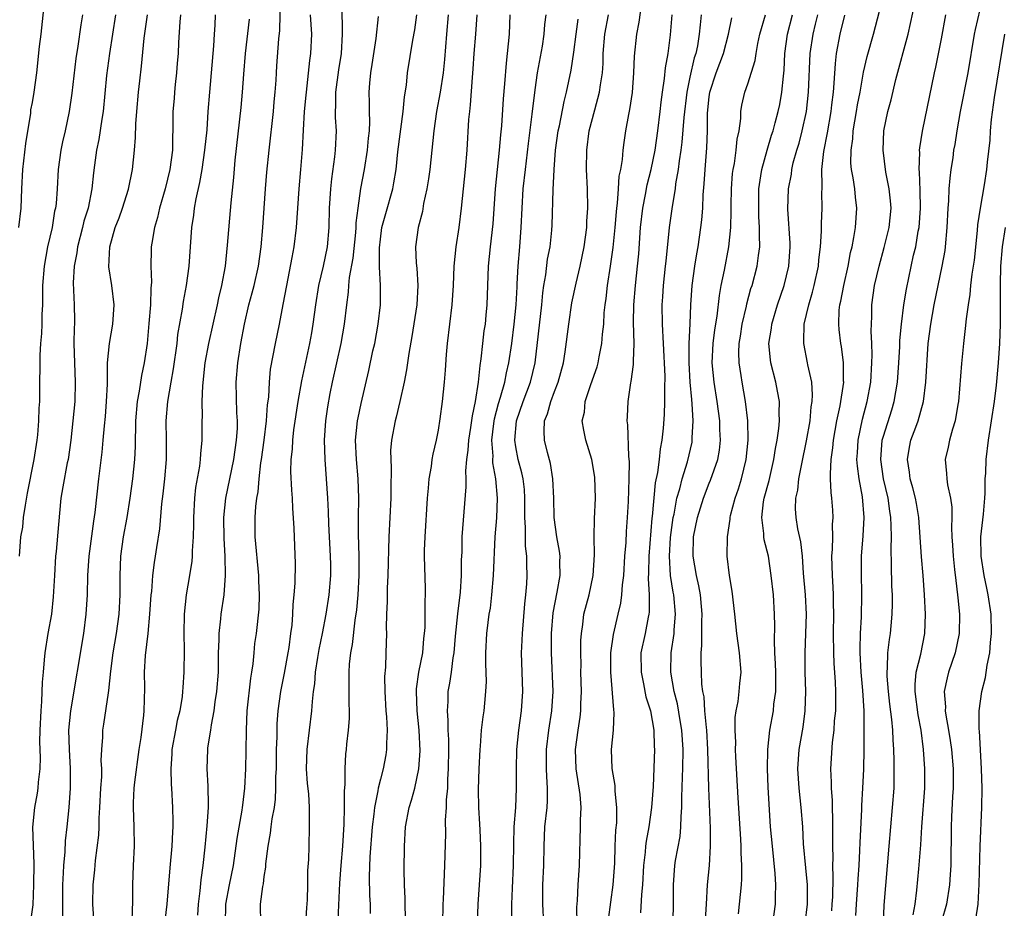
# Model space of a CAD drawing. Units: inches. Extents: x 2580000 to 2583000, y 1515000 to 1518000.
# Drawn here: x 2581154 to 2581256, y 1516939 to 1517030 of the extents above; entities that cross this region are included whole.
import ezdxf

# ---------------------------------------------------------------- set-up
doc = ezdxf.new("R2010")
doc.units = ezdxf.units.IN
doc.header["$MEASUREMENT"] = 0
doc.layers.add('LD25801515_2ft', color=132, linetype='Continuous')

msp = doc.modelspace()

# ---------------------------------------------------------------- linework, layer by layer
at = {"layer": 'LD25801515_2ft'}
for points, elevation in [([(2581178.66, 1516937), (2581178.6, 1516939), (2581178.85, 1516940.85), (2581178.91, 1516941.1), (2581179, 1516941.88), (2581179.16, 1516942.84), (2581179.17, 1516943.17), (2581179.39, 1516945), (2581179.65, 1516946.35), (2581179.71, 1516947), (2581179.82, 1516947.82), (2581180.04, 1516949), (2581180.15, 1516949.85), (2581180.21, 1516951), (2581180.21, 1516952.21), (2581180.25, 1516953), (2581180.28, 1516955), (2581180.33, 1516956.33), (2581180.32, 1516957), (2581180.35, 1516957.65), (2581180.44, 1516959), (2581180.72, 1516961), (2581181.1, 1516962.9), (2581181.47, 1516965), (2581181.56, 1516965.56), (2581181.76, 1516967), (2581181.87, 1516967.87), (2581181.96, 1516969), (2581181.99, 1516970.01), (2581182.1, 1516971), (2581182.2, 1516972.2), (2581182.23, 1516974.23), (2581182.09, 1516977.91), (2581181.95, 1516979.95), (2581181.92, 1516981), (2581181.84, 1516981.84), (2581181.76, 1516983.76), (2581181.79, 1516985), (2581181.93, 1516986.07), (2581181.96, 1516987), (2581182.07, 1516988.07), (2581182.5, 1516991), (2581182.88, 1516993.12), (2581183.7, 1516997), (2581183.91, 1516998.09), (2581184.07, 1516999), (2581184.34, 1517001), (2581184.65, 1517003), (2581185.11, 1517005), (2581185.53, 1517007), (2581185.71, 1517009), (2581185.76, 1517011), (2581185.88, 1517013), (2581185.97, 1517014.03), (2581186.29, 1517016.29), (2581186.35, 1517017), (2581186.45, 1517019), (2581186.38, 1517020.38), (2581186.38, 1517021), (2581186.41, 1517021.59), (2581186.41, 1517023), (2581186.71, 1517025.29), (2581186.97, 1517027), (2581187.09, 1517029), (2581187.03, 1517035.03)], 7992), ([(2581172.12, 1516937.88), (2581172.2, 1516939), (2581172.37, 1516940.38), (2581172.48, 1516941.52), (2581172.69, 1516943), (2581172.89, 1516944.89), (2581173.11, 1516947.11), (2581173.23, 1516949), (2581173.24, 1516949.24), (2581173.21, 1516951.21), (2581173.1, 1516953), (2581173.17, 1516955), (2581173.18, 1516955.18), (2581173.47, 1516957), (2581173.54, 1516957.54), (2581173.82, 1516959), (2581173.94, 1516959.94), (2581174.11, 1516961), (2581174.26, 1516963), (2581174.28, 1516965), (2581174.34, 1516966.34), (2581174.34, 1516967), (2581174.52, 1516968.52), (2581174.55, 1516969), (2581174.84, 1516971), (2581175, 1516973), (2581174.96, 1516975), (2581174.84, 1516976.84), (2581174.83, 1516979), (2581175.04, 1516981), (2581175.87, 1516985), (2581175.99, 1516986.01), (2581176.14, 1516987), (2581176.22, 1516988.22), (2581176.23, 1516989), (2581176.18, 1516989.82), (2581176.11, 1516993), (2581176.26, 1516995), (2581176.59, 1516997), (2581176.96, 1516999), (2581177.42, 1517001), (2581177.76, 1517002.24), (2581177.95, 1517003), (2581178.39, 1517005), (2581178.68, 1517007), (2581178.86, 1517009), (2581179.13, 1517013), (2581179.27, 1517014.73), (2581179.49, 1517017), (2581179.94, 1517021), (2581180.02, 1517021.98), (2581180.13, 1517023), (2581180.22, 1517024.22), (2581180.25, 1517025), (2581180.3, 1517025.7), (2581180.52, 1517028.52), (2581180.62, 1517029.38), (2581180.68, 1517032.68)], 7988), ([(2581237.67, 1516938.33), (2581237.71, 1516939), (2581237.76, 1516939.76), (2581237.81, 1516941.81), (2581237.78, 1516943), (2581237.8, 1516943.8), (2581237.77, 1516945), (2581237.76, 1516946.24), (2581237.79, 1516947.79), (2581237.75, 1516949), (2581237.74, 1516949.74), (2581237.63, 1516951), (2581237.64, 1516951.64), (2581237.57, 1516953), (2581237.73, 1516955.73), (2581237.9, 1516957), (2581237.96, 1516957.96), (2581238.07, 1516959), (2581238.07, 1516960.07), (2581238.08, 1516961), (2581238.05, 1516961.95), (2581237.92, 1516963.92), (2581237.88, 1516965), (2581237.86, 1516967), (2581237.88, 1516969), (2581237.85, 1516970.15), (2581237.85, 1516971), (2581237.81, 1516971.81), (2581237.73, 1516973), (2581237.68, 1516975), (2581237.74, 1516975.74), (2581237.76, 1516977), (2581237.74, 1516978.26), (2581237.8, 1516979), (2581237.76, 1516979.76), (2581237.67, 1516981), (2581237.59, 1516981.59), (2581237.55, 1516983), (2581237.52, 1516983.52), (2581237.62, 1516985), (2581237.79, 1516986.21), (2581237.85, 1516987), (2581238.2, 1516989), (2581238.54, 1516990.54), (2581238.9, 1516993), (2581238.89, 1516993.11), (2581238.88, 1516995), (2581238.67, 1516996.67), (2581238.61, 1516997), (2581238.44, 1516998.44), (2581238.4, 1516999), (2581238.44, 1517000.44), (2581238.51, 1517001), (2581238.61, 1517001.39), (2581238.9, 1517003), (2581239.35, 1517005), (2581239.6, 1517006.4), (2581239.76, 1517007), (2581239.96, 1517007.96), (2581240.12, 1517009), (2581240.27, 1517011), (2581240.12, 1517012.12), (2581240.04, 1517013), (2581239.87, 1517014.13), (2581239.71, 1517015), (2581239.65, 1517015.65), (2581239.66, 1517017), (2581239.83, 1517018.17), (2581239.88, 1517019), (2581240.23, 1517021), (2581240.33, 1517021.67), (2581240.59, 1517023), (2581240.95, 1517025.05), (2581241.32, 1517026.68), (2581241.97, 1517029), (2581243, 1517033)], 8026), ([(2581156.25, 1517032.25), (2581155.89, 1517029), (2581155.73, 1517027.73), (2581155.44, 1517025), (2581155.18, 1517023), (2581155, 1517021.93), (2581154.85, 1517021.15), (2581154.82, 1517020.82), (2581154.31, 1517017.69), (2581154, 1517015), (2581153.91, 1517013), (2581153.84, 1517011), (2581153.59, 1517009)], 7974), ([(2581211.33, 1516937), (2581211.31, 1516938.69), (2581211.37, 1516939.37), (2581211.44, 1516941), (2581211.58, 1516943), (2581211.7, 1516947), (2581211.7, 1516947.7), (2581211.75, 1516949), (2581211.64, 1516950.36), (2581211.25, 1516953), (2581211.19, 1516955), (2581211.44, 1516957), (2581211.65, 1516958.35), (2581211.72, 1516959), (2581211.73, 1516959.73), (2581211.79, 1516961), (2581211.74, 1516963), (2581211.75, 1516963.75), (2581211.72, 1516965), (2581211.73, 1516966.27), (2581211.78, 1516967), (2581211.93, 1516967.93), (2581212.05, 1516969), (2581212.57, 1516971), (2581213, 1516973), (2581213.13, 1516975.14), (2581213.11, 1516977), (2581213.15, 1516978.85), (2581213.24, 1516981), (2581213.16, 1516983.16), (2581212.85, 1516985), (2581212.25, 1516987), (2581212.03, 1516988.03), (2581211.88, 1516989), (2581212.09, 1516989.91), (2581212.18, 1516991), (2581212.77, 1516992.77), (2581213.41, 1516994.59), (2581213.51, 1516995), (2581213.62, 1516995.62), (2581213.91, 1516997), (2581213.97, 1516997.97), (2581214.09, 1516999), (2581214.15, 1517000.15), (2581214.24, 1517001), (2581214.34, 1517001.66), (2581214.49, 1517003), (2581214.8, 1517005), (2581215.06, 1517006.94), (2581215.27, 1517009), (2581215.4, 1517010.6), (2581215.44, 1517011), (2581215.52, 1517011.52), (2581215.63, 1517013), (2581215.7, 1517014.3), (2581215.86, 1517015), (2581216.04, 1517016.03), (2581216.1, 1517017), (2581216.2, 1517017.8), (2581216.39, 1517019), (2581216.68, 1517020.68), (2581216.8, 1517021.2), (2581217.05, 1517022.95), (2581217.21, 1517025), (2581217.28, 1517026.72), (2581217.51, 1517029), (2581217.76, 1517030.24), (2581218, 1517032)], 8010), ([(2581240.17, 1516937.83), (2581240.23, 1516939), (2581240.37, 1516941), (2581240.4, 1516941.61), (2581240.49, 1516943), (2581240.57, 1516944.57), (2581240.6, 1516945.4), (2581240.79, 1516948.79), (2581240.79, 1516949.21), (2581240.89, 1516951), (2581240.97, 1516952.97), (2581241.01, 1516954.99), (2581241.02, 1516957), (2581241, 1516959), (2581240.88, 1516961.12), (2581240.71, 1516963), (2581240.6, 1516965), (2581240.59, 1516965.41), (2581240.63, 1516967), (2581240.73, 1516968.73), (2581240.79, 1516971), (2581240.74, 1516973.26), (2581240.73, 1516975), (2581240.9, 1516977.1), (2581241.03, 1516979), (2581240.86, 1516981.14), (2581240.5, 1516983), (2581240.31, 1516984.31), (2581240.27, 1516985), (2581240.32, 1516985.68), (2581240.38, 1516987), (2581240.83, 1516989.17), (2581241.34, 1516991), (2581241.7, 1516993), (2581241.81, 1516995), (2581241.84, 1516995.84), (2581241.8, 1516997), (2581241.74, 1516998.26), (2581241.8, 1516999.8), (2581241.8, 1517001), (2581242.09, 1517003), (2581242.56, 1517005), (2581243.09, 1517006.91), (2581243.59, 1517009), (2581243.79, 1517011), (2581243.74, 1517011.74), (2581243.6, 1517013), (2581243.27, 1517014.72), (2581242.99, 1517016.99), (2581243.06, 1517019), (2581243.45, 1517021), (2581243.79, 1517022.21), (2581244.29, 1517024.29), (2581245.58, 1517029), (2581246.29, 1517032.29)], 8028), ([(2581246.09, 1516937.91), (2581246.29, 1516939), (2581246.46, 1516940.46), (2581246.66, 1516942.66), (2581246.87, 1516945.13), (2581246.98, 1516947), (2581247.27, 1516951), (2581247.28, 1516953), (2581247.15, 1516955), (2581246.9, 1516957), (2581246.6, 1516958.6), (2581246.29, 1516961), (2581246.28, 1516961.72), (2581246.4, 1516963), (2581246.86, 1516964.86), (2581247.29, 1516967), (2581247.36, 1516969), (2581247.26, 1516971), (2581247.12, 1516973), (2581246.94, 1516974.94), (2581246.66, 1516979), (2581246.43, 1516980.43), (2581246.32, 1516981), (2581246.06, 1516982.06), (2581245.78, 1516983), (2581245.7, 1516983.7), (2581245.49, 1516985), (2581245.71, 1516986.29), (2581245.85, 1516987), (2581246.34, 1516988.34), (2581246.59, 1516989), (2581247.14, 1516991), (2581247.4, 1516993), (2581247.64, 1516997), (2581247.89, 1516999), (2581248.26, 1517001), (2581249.09, 1517005), (2581249.38, 1517006.62), (2581249.43, 1517007), (2581249.61, 1517009), (2581249.7, 1517011), (2581249.76, 1517011.76), (2581249.81, 1517013), (2581249.89, 1517014.11), (2581250.01, 1517015), (2581250.2, 1517016.2), (2581250.3, 1517017), (2581250.42, 1517017.59), (2581250.64, 1517019), (2581250.99, 1517020.99), (2581251.75, 1517025), (2581252.43, 1517029), (2581252.53, 1517029.47), (2581253, 1517031.53)], 8032), ([(2581160.21, 1517031), (2581160.03, 1517029.97), (2581159.74, 1517027.74), (2581159.53, 1517026.47), (2581159.1, 1517022.9), (2581158.82, 1517021), (2581158.41, 1517019), (2581158.15, 1517017.85), (2581157.98, 1517017), (2581157.71, 1517015), (2581157.59, 1517013), (2581157.47, 1517011.47), (2581157.41, 1517011), (2581157.33, 1517010.67), (2581157.06, 1517009), (2581156.6, 1517007), (2581156.23, 1517005), (2581156.08, 1517003), (2581156.09, 1517001.91), (2581156.06, 1517001), (2581155.99, 1516999.99), (2581155.99, 1516999), (2581155.96, 1516998.04), (2581155.86, 1516997), (2581155.79, 1516995.79), (2581155.77, 1516991.77), (2581155.75, 1516991), (2581155.71, 1516990.29), (2581155.66, 1516989), (2581155.55, 1516987.55), (2581155.49, 1516987), (2581155.19, 1516985), (2581154.48, 1516981.52), (2581154.27, 1516980.27), (2581154.09, 1516979), (2581153.99, 1516978.01), (2581153.81, 1516977), (2581153.67, 1516975)], 7976), ([(2581163.61, 1517031), (2581162.99, 1517027), (2581162.7, 1517024.7), (2581162.34, 1517021), (2581162.21, 1517020.21), (2581161.91, 1517018.09), (2581161.67, 1517017), (2581161.45, 1517015.45), (2581161.34, 1517014.66), (2581161.18, 1517013), (2581160.79, 1517011), (2581160.36, 1517009.64), (2581160.21, 1517009), (2581159.68, 1517007), (2581159.61, 1517006.39), (2581159.35, 1517005), (2581159.26, 1517003.26), (2581159.36, 1517001), (2581159.38, 1516999.38), (2581159.38, 1516999), (2581159.34, 1516998.66), (2581159.32, 1516997), (2581159.37, 1516995), (2581159.46, 1516993), (2581159.41, 1516991), (2581159.01, 1516986.99), (2581158.72, 1516985), (2581158.64, 1516984.64), (2581158.16, 1516982.16), (2581157.98, 1516981), (2581157.72, 1516978.28), (2581157.49, 1516975.49), (2581157.43, 1516975), (2581157.3, 1516973), (2581157.19, 1516970.81), (2581156.99, 1516969), (2581156.63, 1516967), (2581156.31, 1516965), (2581156.26, 1516964.26), (2581156.13, 1516963), (2581156.04, 1516961.96), (2581155.98, 1516959.98), (2581155.9, 1516959), (2581155.81, 1516957), (2581155.78, 1516955.79), (2581155.82, 1516954.18), (2581155.79, 1516953), (2581155.63, 1516951.63), (2581155.59, 1516951), (2581155.52, 1516950.48), (2581155.23, 1516949), (2581155.04, 1516946.96), (2581155.19, 1516943.19), (2581155.15, 1516941), (2581155.06, 1516938.94), (2581154.81, 1516937)], 7978), ([(2581158.19, 1516937.81), (2581158.16, 1516939), (2581158.18, 1516941), (2581158.26, 1516942.26), (2581158.28, 1516943), (2581158.41, 1516944.41), (2581158.44, 1516945.56), (2581158.62, 1516947), (2581158.83, 1516949), (2581158.97, 1516951), (2581158.96, 1516953.04), (2581158.85, 1516955), (2581158.81, 1516957), (2581158.99, 1516959), (2581160.34, 1516967), (2581160.6, 1516969), (2581160.71, 1516971), (2581160.76, 1516973), (2581160.9, 1516975), (2581161.38, 1516978.62), (2581161.51, 1516979.51), (2581161.89, 1516983), (2581162.25, 1516985.75), (2581162.36, 1516987), (2581162.47, 1516988.47), (2581162.57, 1516989.43), (2581162.7, 1516991), (2581162.79, 1516992.79), (2581162.78, 1516993.22), (2581162.8, 1516995), (2581162.99, 1516997.01), (2581163.34, 1516999), (2581163.47, 1517001), (2581163.23, 1517003), (2581162.93, 1517004.93), (2581163.02, 1517007), (2581163.6, 1517009), (2581163.99, 1517010.01), (2581164.34, 1517011), (2581164.96, 1517012.96), (2581165.38, 1517015), (2581165.59, 1517017), (2581165.69, 1517018.31), (2581165.71, 1517019.71), (2581165.81, 1517021), (2581166.01, 1517023), (2581166.15, 1517024.15), (2581166.31, 1517025.69), (2581166.58, 1517028.58), (2581166.92, 1517031)], 7980), ([(2581170.33, 1517031), (2581170.26, 1517030.26), (2581170.13, 1517028.13), (2581170.09, 1517027), (2581170.01, 1517025.99), (2581169.93, 1517025), (2581169.78, 1517023.78), (2581169.71, 1517023), (2581169.67, 1517022.33), (2581169.56, 1517021), (2581169.56, 1517019.56), (2581169.55, 1517019), (2581169.51, 1517018.49), (2581169.5, 1517017), (2581169.24, 1517015), (2581168.76, 1517013), (2581168.17, 1517011), (2581167.96, 1517010.04), (2581167.64, 1517009), (2581167.36, 1517007.36), (2581167.32, 1517007), (2581167.3, 1517006.7), (2581167.28, 1517005), (2581167.35, 1517003.35), (2581167.28, 1517002.72), (2581167.23, 1517001), (2581167.08, 1516999.08), (2581166.88, 1516997), (2581166.6, 1516995), (2581166.32, 1516993.68), (2581166.08, 1516992.08), (2581165.86, 1516991), (2581165.69, 1516989), (2581165.67, 1516986.33), (2581165.6, 1516985), (2581165.37, 1516983), (2581165.1, 1516981), (2581164.8, 1516979), (2581164.43, 1516977), (2581164.15, 1516975), (2581164.06, 1516973), (2581164.06, 1516971), (2581163.95, 1516969), (2581163.68, 1516967), (2581163.36, 1516965), (2581163.11, 1516963.11), (2581162.9, 1516961.1), (2581162.85, 1516960.85), (2581162.39, 1516957.61), (2581162.28, 1516957), (2581162.27, 1516956.27), (2581162.18, 1516955), (2581162.12, 1516953.88), (2581162.16, 1516953), (2581162.16, 1516952.16), (2581162.08, 1516951), (2581161.98, 1516949), (2581161.9, 1516947.9), (2581161.89, 1516947), (2581161.86, 1516946.14), (2581161.53, 1516943.53), (2581161.46, 1516942.54), (2581161.28, 1516941), (2581161.24, 1516939), (2581161.39, 1516937)], 7982), ([(2581165.36, 1516937), (2581165.37, 1516938.63), (2581165.4, 1516939), (2581165.41, 1516939.41), (2581165.4, 1516941), (2581165.48, 1516943), (2581165.59, 1516945), (2581165.56, 1516947), (2581165.48, 1516949), (2581165.48, 1516949.48), (2581165.56, 1516951), (2581165.61, 1516951.61), (2581166.05, 1516955), (2581166.26, 1516956.26), (2581166.56, 1516958.56), (2581166.6, 1516959), (2581166.64, 1516961.36), (2581166.62, 1516963), (2581166.73, 1516964.73), (2581166.99, 1516967), (2581167.17, 1516969), (2581167.31, 1516971), (2581167.36, 1516971.36), (2581167.48, 1516973), (2581167.65, 1516974.35), (2581167.76, 1516975), (2581167.88, 1516975.88), (2581168.19, 1516977.81), (2581168.42, 1516980.42), (2581168.55, 1516981.45), (2581168.72, 1516983), (2581168.88, 1516985), (2581168.89, 1516987), (2581168.87, 1516989), (2581169.03, 1516991), (2581169.36, 1516993), (2581169.61, 1516994.39), (2581169.98, 1516997), (2581170.08, 1516997.92), (2581170.55, 1517000.55), (2581170.65, 1517001.35), (2581170.95, 1517003), (2581171.23, 1517005), (2581171.51, 1517009), (2581171.72, 1517010.28), (2581171.8, 1517011), (2581171.96, 1517011.96), (2581172.34, 1517013.66), (2581172.57, 1517015), (2581172.87, 1517017), (2581173.08, 1517019.08), (2581173.2, 1517021), (2581173.36, 1517023), (2581173.79, 1517027.79), (2581173.85, 1517029), (2581173.91, 1517029.91), (2581173.95, 1517031)], 7984), ([(2581177.45, 1517030.55), (2581177.03, 1517027), (2581176.85, 1517024.85), (2581176.73, 1517023), (2581176.58, 1517021.42), (2581175.96, 1517015.96), (2581175.82, 1517014.18), (2581175.53, 1517011.53), (2581175.18, 1517007.18), (2581174.96, 1517005), (2581174.59, 1517003), (2581174.27, 1517001.73), (2581174.13, 1517001), (2581173.24, 1516997), (2581172.87, 1516995), (2581172.6, 1516992.6), (2581172.54, 1516991), (2581172.57, 1516989.43), (2581172.55, 1516989), (2581172.56, 1516987), (2581172.42, 1516985.58), (2581172.39, 1516985), (2581172.31, 1516984.31), (2581171.9, 1516982.1), (2581171.78, 1516981), (2581171.67, 1516979), (2581171.68, 1516978.32), (2581171.65, 1516977), (2581171.56, 1516975.56), (2581171.55, 1516975), (2581171.51, 1516974.49), (2581171.27, 1516973), (2581170.91, 1516971), (2581170.72, 1516969), (2581170.68, 1516967), (2581170.71, 1516965.29), (2581170.68, 1516963), (2581170.57, 1516961.43), (2581170.56, 1516961), (2581170.51, 1516960.5), (2581170.26, 1516959), (2581170.01, 1516957.99), (2581169.81, 1516957), (2581169.44, 1516955), (2581169.43, 1516954.57), (2581169.34, 1516953), (2581169.39, 1516951.39), (2581169.42, 1516951), (2581169.51, 1516949), (2581169.55, 1516947.55), (2581169.54, 1516947), (2581169.51, 1516946.49), (2581169.46, 1516945), (2581169.25, 1516942.75), (2581168.93, 1516939), (2581168.72, 1516937.28)], 7986), ([(2581175, 1516937), (2581175.04, 1516939), (2581175.41, 1516941), (2581175.81, 1516943), (2581176.21, 1516945.79), (2581176.72, 1516948.73), (2581176.76, 1516949), (2581176.77, 1516949.23), (2581176.98, 1516951), (2581177.08, 1516953), (2581177.13, 1516954.87), (2581177.15, 1516957), (2581177.23, 1516959), (2581177.61, 1516962.39), (2581177.73, 1516963), (2581177.85, 1516963.85), (2581177.95, 1516965), (2581178.04, 1516965.96), (2581178.19, 1516967), (2581178.47, 1516969.53), (2581178.52, 1516971), (2581178.45, 1516972.45), (2581178.45, 1516973), (2581178.07, 1516977), (2581178.07, 1516979), (2581178.14, 1516980.14), (2581178.24, 1516981), (2581178.36, 1516981.64), (2581178.46, 1516983), (2581178.66, 1516984.66), (2581178.72, 1516985), (2581179, 1516987), (2581179.24, 1516989), (2581179.35, 1516990.65), (2581179.46, 1516991.46), (2581179.53, 1516993), (2581179.66, 1516994.34), (2581180.15, 1516997), (2581180.57, 1516999), (2581180.97, 1517001.03), (2581181.32, 1517003), (2581181.9, 1517005.9), (2581182.09, 1517007), (2581182.33, 1517009), (2581182.61, 1517013), (2581182.79, 1517015), (2581182.95, 1517017.05), (2581183.05, 1517019.05), (2581183.17, 1517021), (2581183.33, 1517022.67), (2581183.35, 1517023), (2581183.72, 1517026.28), (2581183.82, 1517027), (2581183.9, 1517029), (2581183.79, 1517031)], 7990), ([(2581183.29, 1516937), (2581183.39, 1516938.61), (2581183.46, 1516939.46), (2581183.5, 1516941), (2581183.52, 1516942.48), (2581183.61, 1516943.61), (2581183.63, 1516945), (2581183.69, 1516947), (2581183.67, 1516947.67), (2581183.68, 1516949), (2581183.59, 1516950.41), (2581183.47, 1516951.47), (2581183.36, 1516953), (2581183.42, 1516955), (2581183.91, 1516959), (2581183.97, 1516959.97), (2581184.09, 1516961), (2581184.21, 1516961.79), (2581184.29, 1516963), (2581184.52, 1516964.52), (2581184.66, 1516965.34), (2581185.01, 1516966.99), (2581185.4, 1516969), (2581185.7, 1516971), (2581185.87, 1516973), (2581185.87, 1516974.13), (2581185.85, 1516975), (2581185.66, 1516978.34), (2581185.63, 1516979.63), (2581185.56, 1516981), (2581185.43, 1516983), (2581185.28, 1516985), (2581185.24, 1516987), (2581185.36, 1516989), (2581185.56, 1516990.44), (2581185.81, 1516991.81), (2581186.04, 1516993), (2581186.96, 1516997), (2581187.31, 1516999), (2581187.52, 1517001), (2581187.7, 1517002.3), (2581187.74, 1517003), (2581187.81, 1517003.81), (2581188.19, 1517005.81), (2581188.46, 1517008.46), (2581188.5, 1517009), (2581188.51, 1517009.49), (2581188.69, 1517011), (2581188.98, 1517013.02), (2581189.35, 1517015), (2581189.67, 1517017), (2581189.77, 1517018.23), (2581189.87, 1517019), (2581189.92, 1517019.92), (2581189.89, 1517021), (2581189.89, 1517021.89), (2581189.86, 1517023), (2581189.91, 1517023.91), (2581190.03, 1517025), (2581190.16, 1517025.84), (2581190.55, 1517028.55), (2581190.81, 1517030.81)], 7994), ([(2581186.63, 1516937.37), (2581186.82, 1516941.18), (2581186.95, 1516943), (2581187.12, 1516945), (2581187.27, 1516947.27), (2581187.31, 1516949), (2581187.28, 1516950.72), (2581187.37, 1516951.37), (2581187.35, 1516953), (2581187.44, 1516954.56), (2581187.51, 1516955), (2581187.55, 1516955.55), (2581187.72, 1516957), (2581187.8, 1516958.2), (2581187.8, 1516959), (2581187.77, 1516959.77), (2581187.79, 1516962.21), (2581187.77, 1516963), (2581187.82, 1516963.82), (2581187.95, 1516965), (2581188.13, 1516965.87), (2581188.39, 1516968.39), (2581188.56, 1516969.44), (2581188.7, 1516971), (2581188.82, 1516973), (2581188.81, 1516975), (2581188.74, 1516977.26), (2581188.75, 1516979), (2581188.78, 1516981), (2581188.71, 1516983), (2581188.53, 1516985), (2581188.44, 1516987), (2581188.63, 1516989), (2581188.69, 1516989.31), (2581189, 1516990.79), (2581189.8, 1516994.2), (2581190.23, 1516996.23), (2581190.42, 1516997), (2581190.79, 1516999), (2581191.01, 1517001), (2581191.03, 1517003), (2581190.91, 1517004.91), (2581190.9, 1517006.9), (2581191, 1517007.79), (2581191.17, 1517009), (2581191.56, 1517010.44), (2581192.28, 1517013), (2581192.4, 1517013.6), (2581192.63, 1517015), (2581192.82, 1517016.83), (2581193.36, 1517021), (2581193.49, 1517022.51), (2581193.7, 1517023.7), (2581193.82, 1517025), (2581194.36, 1517028.36), (2581194.56, 1517029.44), (2581194.76, 1517031)], 7996), ([(2581198, 1517031), (2581197.85, 1517029), (2581197.63, 1517026.37), (2581197.48, 1517025), (2581197.19, 1517023), (2581196.82, 1517021), (2581196.52, 1517019), (2581196.11, 1517015), (2581195.99, 1517014.01), (2581195.82, 1517013), (2581195.47, 1517011.47), (2581195.34, 1517010.66), (2581194.9, 1517009), (2581194.64, 1517007), (2581194.71, 1517005.29), (2581194.77, 1517004.77), (2581194.88, 1517003), (2581194.77, 1517001), (2581194.27, 1516997.73), (2581193.96, 1516995.96), (2581193.72, 1516994.28), (2581193.46, 1516993), (2581193.01, 1516990.99), (2581192.62, 1516989.38), (2581192.52, 1516989), (2581192.15, 1516987), (2581192.06, 1516985.94), (2581192.07, 1516985), (2581192.13, 1516984.13), (2581192.08, 1516981.92), (2581192.09, 1516981), (2581191.86, 1516977), (2581191.76, 1516973), (2581191.69, 1516971.69), (2581191.69, 1516970.31), (2581191.62, 1516969), (2581191.6, 1516967.6), (2581191.62, 1516967), (2581191.57, 1516965), (2581191.52, 1516963.52), (2581191.44, 1516962.56), (2581191.46, 1516961), (2581191.58, 1516959), (2581191.63, 1516958.37), (2581191.7, 1516957), (2581191.64, 1516955.64), (2581191.64, 1516955), (2581191.56, 1516954.44), (2581191.29, 1516953), (2581191, 1516951.94), (2581190.77, 1516951), (2581190.74, 1516950.74), (2581190.38, 1516949), (2581190.32, 1516948.32), (2581190.15, 1516947), (2581189.91, 1516943.91), (2581189.85, 1516941.85), (2581189.89, 1516939.89), (2581189.94, 1516939), (2581189.96, 1516938.04)], 7998), ([(2581193.61, 1516937), (2581193.58, 1516939.58), (2581193.51, 1516941), (2581193.46, 1516942.54), (2581193.48, 1516945), (2581193.6, 1516947), (2581193.98, 1516949), (2581194.23, 1516949.77), (2581194.56, 1516951), (2581194.99, 1516953), (2581195.12, 1516954.88), (2581195.02, 1516957), (2581194.79, 1516959), (2581194.72, 1516961), (2581194.73, 1516961.27), (2581194.99, 1516963), (2581195.38, 1516965), (2581195.5, 1516966.5), (2581195.57, 1516967), (2581195.62, 1516967.62), (2581195.63, 1516969), (2581195.62, 1516970.38), (2581195.66, 1516971), (2581195.66, 1516971.66), (2581195.58, 1516975), (2581195.58, 1516975.58), (2581195.62, 1516977), (2581195.89, 1516981), (2581195.97, 1516982.03), (2581196.06, 1516983), (2581196.28, 1516984.28), (2581196.37, 1516985), (2581196.46, 1516985.54), (2581196.8, 1516987), (2581197, 1516988.04), (2581197.19, 1516989.19), (2581197.43, 1516991), (2581197.64, 1516993), (2581197.75, 1516994.25), (2581197.85, 1516995.85), (2581197.95, 1516997), (2581198.43, 1517001), (2581198.55, 1517003), (2581198.62, 1517005), (2581198.83, 1517007), (2581199.14, 1517009), (2581199.39, 1517011), (2581199.8, 1517015), (2581199.96, 1517017), (2581200.15, 1517020.15), (2581200.24, 1517021), (2581200.33, 1517021.67), (2581200.52, 1517024.52), (2581200.6, 1517025.4), (2581200.71, 1517027), (2581200.88, 1517029), (2581201.02, 1517030.98)], 8000), ([(2581204.37, 1517031), (2581204.3, 1517029), (2581204.12, 1517027), (2581204, 1517026), (2581203.85, 1517023.85), (2581203.71, 1517022.29), (2581203.52, 1517019.52), (2581203.42, 1517018.58), (2581203.29, 1517017), (2581202.88, 1517013), (2581202.62, 1517009.38), (2581202.35, 1517007), (2581202.15, 1517005), (2581202.02, 1517001), (2581201.92, 1516999.92), (2581201.83, 1516999), (2581201.71, 1516998.29), (2581201.56, 1516997), (2581201.4, 1516995.4), (2581201.28, 1516994.72), (2581201.12, 1516993), (2581200.81, 1516991), (2581200.48, 1516989.52), (2581200.31, 1516988.31), (2581200.1, 1516987), (2581200.05, 1516985.95), (2581199.92, 1516985), (2581199.81, 1516983.81), (2581199.84, 1516983), (2581199.84, 1516982.16), (2581199.44, 1516977), (2581199.41, 1516975.41), (2581199.37, 1516974.63), (2581199.36, 1516973), (2581199.26, 1516971.26), (2581198.98, 1516969.02), (2581198.74, 1516966.74), (2581198.6, 1516965), (2581198.5, 1516964.5), (2581198.31, 1516963), (2581198.15, 1516961.85), (2581197.97, 1516961), (2581197.96, 1516959.96), (2581197.89, 1516959), (2581197.99, 1516957.99), (2581197.99, 1516957), (2581198.04, 1516956.04), (2581198.05, 1516955), (2581198.02, 1516953), (2581197.95, 1516951.95), (2581197.93, 1516951), (2581197.81, 1516949.81), (2581197.8, 1516949), (2581197.7, 1516947.7), (2581197.73, 1516946.27), (2581197.64, 1516943), (2581197.5, 1516939.5), (2581197.46, 1516939), (2581197.41, 1516937)], 8002), ([(2581201.05, 1516937), (2581201.11, 1516939), (2581201.26, 1516941), (2581201.38, 1516943), (2581201.39, 1516943.39), (2581201.4, 1516945), (2581201.31, 1516946.69), (2581201.29, 1516947.29), (2581201.17, 1516949), (2581201.13, 1516950.87), (2581201.21, 1516953), (2581201.31, 1516955), (2581201.35, 1516955.35), (2581201.47, 1516957), (2581201.63, 1516958.37), (2581201.73, 1516959), (2581201.79, 1516959.79), (2581201.92, 1516961), (2581201.97, 1516962.03), (2581201.9, 1516963.9), (2581201.9, 1516965), (2581202, 1516967), (2581202.14, 1516968.14), (2581202.26, 1516969), (2581202.37, 1516969.63), (2581202.54, 1516971), (2581202.71, 1516973), (2581202.88, 1516977), (2581203.03, 1516978.97), (2581203.1, 1516981), (2581202.94, 1516983), (2581202.64, 1516984.64), (2581202.63, 1516985), (2581202.65, 1516985.35), (2581202.53, 1516987), (2581202.73, 1516988.73), (2581202.8, 1516989.2), (2581203.22, 1516990.78), (2581203.43, 1516991.43), (2581203.86, 1516993), (2581204.03, 1516993.97), (2581204.29, 1516995), (2581204.59, 1516997), (2581204.85, 1516999), (2581205.05, 1517001), (2581205.13, 1517002.87), (2581205.16, 1517003.16), (2581205.24, 1517005), (2581205.41, 1517007), (2581205.56, 1517009), (2581205.65, 1517011), (2581205.78, 1517013), (2581205.99, 1517015), (2581206.32, 1517017.68), (2581206.71, 1517020.71), (2581207, 1517023.24), (2581207.26, 1517025), (2581207.76, 1517027.76), (2581207.95, 1517029), (2581208.01, 1517029.99), (2581208.15, 1517031)], 8004), ([(2581204.6, 1516937), (2581204.6, 1516939), (2581204.65, 1516940.65), (2581204.76, 1516943), (2581204.79, 1516945.21), (2581204.85, 1516947), (2581204.99, 1516948.99), (2581205.08, 1516951), (2581205.08, 1516953), (2581205.12, 1516955), (2581205.32, 1516957), (2581205.6, 1516959), (2581205.74, 1516961), (2581205.6, 1516965), (2581205.62, 1516965.62), (2581205.69, 1516967), (2581205.94, 1516970.06), (2581206.04, 1516971), (2581206.13, 1516972.13), (2581206.17, 1516973), (2581206.13, 1516974.13), (2581206.13, 1516975), (2581206.02, 1516976.02), (2581206, 1516977), (2581206.02, 1516977.98), (2581205.95, 1516979), (2581205.95, 1516981), (2581205.89, 1516981.89), (2581205.76, 1516983), (2581205.63, 1516983.63), (2581205.26, 1516985), (2581205, 1516986.32), (2581204.89, 1516987), (2581205.08, 1516989), (2581205.78, 1516991), (2581206.53, 1516993), (2581207, 1516995), (2581207.68, 1517001), (2581207.78, 1517002.22), (2581207.9, 1517003), (2581208.1, 1517004.1), (2581208.29, 1517005.71), (2581208.54, 1517007), (2581208.73, 1517008.73), (2581208.76, 1517009.24), (2581208.88, 1517012.88), (2581208.98, 1517015), (2581209.12, 1517017), (2581209.39, 1517019), (2581209.52, 1517019.51), (2581209.99, 1517022.01), (2581210.26, 1517023), (2581210.72, 1517025.28), (2581211, 1517027.13), (2581211.24, 1517029), (2581211.46, 1517030.54)], 8006), ([(2581207.9, 1516937), (2581207.8, 1516939), (2581207.81, 1516941), (2581207.89, 1516943), (2581207.92, 1516945), (2581208.02, 1516947), (2581208.23, 1516949), (2581208.27, 1516949.73), (2581208.28, 1516951), (2581208.2, 1516952.2), (2581208.17, 1516953), (2581208.17, 1516955), (2581208.4, 1516957), (2581208.72, 1516959), (2581208.85, 1516961), (2581208.69, 1516965), (2581208.7, 1516967), (2581208.87, 1516969.13), (2581209.29, 1516971.29), (2581209.59, 1516973), (2581209.57, 1516974.43), (2581209.59, 1516975), (2581209.53, 1516975.53), (2581209.26, 1516977), (2581208.97, 1516979), (2581208.92, 1516981), (2581208.84, 1516983), (2581208.58, 1516984.58), (2581208.27, 1516985.73), (2581207.96, 1516987), (2581207.93, 1516987.93), (2581207.98, 1516989), (2581208.28, 1516989.72), (2581208.61, 1516991), (2581209, 1516992.02), (2581209.39, 1516993), (2581209.94, 1516995), (2581210.12, 1516996.12), (2581210.48, 1516999), (2581210.81, 1517001.19), (2581211.24, 1517003.24), (2581211.67, 1517005), (2581212.08, 1517007), (2581212.34, 1517009), (2581212.36, 1517009.64), (2581212.44, 1517011), (2581212.4, 1517013), (2581212.32, 1517015), (2581212.33, 1517017), (2581212.6, 1517019), (2581213.17, 1517021.17), (2581213.67, 1517023), (2581213.76, 1517023.76), (2581213.96, 1517025), (2581214.03, 1517025.97), (2581214.05, 1517027), (2581214.2, 1517029), (2581214.58, 1517031)], 8008), ([(2581214.59, 1516937.41), (2581215.07, 1516941), (2581215.23, 1516943.23), (2581215.28, 1516945), (2581215.35, 1516946.65), (2581215.43, 1516947.43), (2581215.46, 1516949), (2581215.29, 1516950.71), (2581215.28, 1516951.28), (2581214.96, 1516953.04), (2581214.91, 1516955), (2581215.11, 1516957), (2581215.17, 1516958.83), (2581215.12, 1516959.12), (2581214.81, 1516963), (2581214.81, 1516965), (2581215.09, 1516966.91), (2581215.6, 1516969), (2581215.86, 1516970.14), (2581215.98, 1516971), (2581216.03, 1516972.03), (2581216.16, 1516973), (2581216.28, 1516975), (2581216.4, 1516976.4), (2581216.46, 1516977.54), (2581216.56, 1516979), (2581216.64, 1516980.64), (2581216.72, 1516983), (2581216.74, 1516984.74), (2581216.67, 1516985.33), (2581216.59, 1516988.59), (2581216.53, 1516989), (2581216.55, 1516989.45), (2581216.63, 1516991), (2581216.91, 1516992.91), (2581216.94, 1516993.06), (2581217.17, 1516994.83), (2581217.17, 1516995.17), (2581217.24, 1516997), (2581217.17, 1516999.17), (2581217.19, 1517001), (2581217.37, 1517003), (2581217.6, 1517005), (2581217.72, 1517006.28), (2581217.9, 1517009), (2581218.13, 1517011), (2581218.41, 1517012.41), (2581218.59, 1517013.41), (2581219.01, 1517014.99), (2581219.41, 1517017), (2581219.69, 1517019), (2581219.94, 1517021), (2581220.03, 1517021.97), (2581220.17, 1517023), (2581220.39, 1517024.39), (2581220.48, 1517025.52), (2581220.75, 1517027), (2581221, 1517028.93), (2581221.18, 1517031)], 8012), ([(2581224.18, 1517031), (2581224.05, 1517029.95), (2581223.96, 1517029), (2581223.77, 1517027.77), (2581223.6, 1517027), (2581223.45, 1517026.55), (2581223, 1517024.55), (2581222.67, 1517023), (2581222.36, 1517020.36), (2581222.18, 1517017.82), (2581222.06, 1517017), (2581221.89, 1517015.89), (2581221.8, 1517015), (2581221.52, 1517013.52), (2581221.47, 1517013), (2581221.15, 1517011.15), (2581220.86, 1517009), (2581220.5, 1517005.5), (2581220.46, 1517005), (2581220.25, 1517003), (2581220.17, 1517001.83), (2581220.09, 1517001), (2581220.12, 1516999), (2581220.25, 1516997), (2581220.4, 1516993.6), (2581220.36, 1516992.36), (2581220.39, 1516991), (2581220.35, 1516989.65), (2581220.24, 1516988.24), (2581220.09, 1516987), (2581219.91, 1516986.09), (2581219.81, 1516985), (2581219.66, 1516983.66), (2581219.42, 1516982.58), (2581219.11, 1516979.11), (2581219.08, 1516978.92), (2581218.75, 1516975), (2581218.71, 1516973.29), (2581218.69, 1516972.69), (2581218.78, 1516971), (2581218.78, 1516969.22), (2581218.75, 1516969), (2581218.68, 1516968.68), (2581218.37, 1516967), (2581217.94, 1516965), (2581217.95, 1516963), (2581218.21, 1516961.79), (2581218.46, 1516960.46), (2581218.91, 1516959), (2581219.26, 1516957), (2581219.31, 1516955.31), (2581219.33, 1516955), (2581219.19, 1516951.19), (2581219.04, 1516949), (2581218.75, 1516947), (2581218.47, 1516945.53), (2581218.42, 1516945), (2581218.38, 1516944.38), (2581218.22, 1516943), (2581218.11, 1516941), (2581218, 1516940), (2581217.9, 1516938.1)], 8014), ([(2581221.28, 1516937), (2581221.31, 1516939.31), (2581221.3, 1516941), (2581221.44, 1516943), (2581221.52, 1516943.52), (2581221.98, 1516946.02), (2581222.06, 1516947), (2581222.08, 1516948.08), (2581222.17, 1516949), (2581222.17, 1516950.17), (2581222.21, 1516951), (2581222.24, 1516952.24), (2581222.27, 1516953), (2581222.3, 1516955), (2581222.17, 1516957), (2581222.01, 1516958.01), (2581221.71, 1516959.71), (2581221.38, 1516961), (2581221.04, 1516963), (2581221.08, 1516965), (2581221.37, 1516967), (2581221.39, 1516967.39), (2581221.52, 1516969), (2581221.34, 1516971), (2581221.28, 1516971.28), (2581221.01, 1516973.01), (2581220.89, 1516975), (2581221, 1516976.93), (2581221.27, 1516979), (2581221.36, 1516979.36), (2581221.66, 1516981), (2581221.95, 1516981.95), (2581222.2, 1516983), (2581222.75, 1516984.75), (2581223.22, 1516986.78), (2581223.25, 1516987), (2581223.25, 1516987.25), (2581223.35, 1516989), (2581223.25, 1516990.75), (2581223.2, 1516991.2), (2581223.04, 1516993), (2581222.92, 1516995), (2581222.93, 1516997), (2581223.02, 1516999.02), (2581223.09, 1517001), (2581223.23, 1517003), (2581223.52, 1517005), (2581223.73, 1517006.27), (2581223.87, 1517007), (2581224.14, 1517009), (2581224.23, 1517009.77), (2581224.33, 1517011), (2581224.38, 1517012.38), (2581224.49, 1517013.51), (2581224.58, 1517015), (2581224.76, 1517017.24), (2581224.81, 1517019), (2581224.83, 1517020.83), (2581225, 1517022.5), (2581225.07, 1517023), (2581225.72, 1517025), (2581226.46, 1517027), (2581226.99, 1517029), (2581227.32, 1517030.68)], 8016), ([(2581224.6, 1516937.4), (2581224.7, 1516939), (2581224.83, 1516941), (2581225.01, 1516942.99), (2581225.14, 1516945), (2581225.14, 1516946.86), (2581224.95, 1516951), (2581224.87, 1516955), (2581224.75, 1516957), (2581224.71, 1516957.29), (2581224.55, 1516959), (2581224.46, 1516960.46), (2581224.35, 1516961), (2581224.25, 1516961.75), (2581224.19, 1516963), (2581224.15, 1516964.15), (2581224.16, 1516965), (2581224.24, 1516965.76), (2581224.25, 1516968.25), (2581224.28, 1516969), (2581224.2, 1516969.8), (2581224.1, 1516971), (2581223.93, 1516971.93), (2581223.67, 1516973), (2581223.33, 1516975), (2581223.37, 1516977), (2581223.77, 1516979), (2581224.4, 1516981), (2581225, 1516982.54), (2581225.14, 1516982.86), (2581225.88, 1516985), (2581226.05, 1516985.95), (2581226.16, 1516987), (2581226.1, 1516988.1), (2581226.08, 1516989), (2581225.81, 1516991), (2581225.51, 1516993), (2581225.31, 1516995), (2581225.4, 1516997), (2581225.59, 1516998.41), (2581225.83, 1516999.83), (2581226.05, 1517001.95), (2581226.24, 1517003), (2581226.58, 1517004.58), (2581227.04, 1517007), (2581227.23, 1517009), (2581227.28, 1517010.72), (2581227.27, 1517011.27), (2581227.3, 1517013), (2581227.41, 1517014.59), (2581227.47, 1517015), (2581227.6, 1517015.6), (2581227.8, 1517017), (2581227.88, 1517018.12), (2581228.08, 1517019), (2581228.25, 1517020.25), (2581228.26, 1517021), (2581228.37, 1517021.63), (2581228.69, 1517023), (2581229, 1517023.86), (2581229.75, 1517026.25), (2581229.84, 1517027), (2581230.03, 1517028.03), (2581230.24, 1517029), (2581230.8, 1517031)], 8018), ([(2581228.01, 1516937.99), (2581228.13, 1516939), (2581228.32, 1516941), (2581228.36, 1516941.64), (2581228.38, 1516943), (2581228.3, 1516944.3), (2581228.3, 1516945), (2581228.27, 1516945.73), (2581228, 1516950), (2581227.75, 1516954.24), (2581227.73, 1516955), (2581227.74, 1516955.74), (2581227.67, 1516957), (2581227.69, 1516958.31), (2581227.78, 1516959), (2581227.98, 1516959.98), (2581228.1, 1516961), (2581228.16, 1516961.84), (2581228.29, 1516963), (2581228.12, 1516965), (2581228, 1516966), (2581227.85, 1516967), (2581227.64, 1516969), (2581227.38, 1516971.38), (2581227.1, 1516973), (2581226.85, 1516975), (2581226.87, 1516977), (2581227.17, 1516978.83), (2581227.17, 1516979), (2581227.21, 1516979.21), (2581227.68, 1516981), (2581228.02, 1516981.98), (2581228.33, 1516983), (2581228.83, 1516985), (2581229.03, 1516987), (2581228.99, 1516989), (2581228.76, 1516991), (2581228.4, 1516993), (2581228.3, 1516993.69), (2581228.09, 1516995), (2581228.06, 1516996.06), (2581228.09, 1516997), (2581228.23, 1516997.77), (2581228.42, 1516999), (2581228.85, 1517000.85), (2581228.89, 1517001.11), (2581229.31, 1517002.69), (2581229.42, 1517003), (2581229.96, 1517005), (2581230.09, 1517006.09), (2581230.23, 1517007), (2581230.19, 1517008.19), (2581230.21, 1517009), (2581230.13, 1517010.13), (2581230.11, 1517011), (2581230.12, 1517013), (2581230.33, 1517014.33), (2581230.42, 1517015), (2581231, 1517017), (2581231.45, 1517018.55), (2581231.6, 1517019), (2581231.83, 1517019.83), (2581232.12, 1517021), (2581232.28, 1517021.72), (2581232.52, 1517023), (2581232.66, 1517024.66), (2581232.74, 1517025.26), (2581232.82, 1517027), (2581233.09, 1517029), (2581233.62, 1517031)], 8020), ([(2581231.59, 1516937), (2581231.85, 1516939), (2581231.84, 1516939.84), (2581231.88, 1516941), (2581231.82, 1516942.18), (2581231.53, 1516945), (2581231.34, 1516947), (2581231.09, 1516951.09), (2581231.01, 1516953), (2581231.04, 1516955), (2581231.27, 1516957), (2581231.63, 1516959), (2581231.68, 1516959.68), (2581231.87, 1516961), (2581231.9, 1516962.1), (2581231.88, 1516963), (2581231.86, 1516963.86), (2581231.79, 1516965), (2581231.73, 1516966.27), (2581231.78, 1516967.78), (2581231.76, 1516969), (2581231.64, 1516971), (2581231.41, 1516973), (2581231.11, 1516975), (2581230.69, 1516976.69), (2581230.66, 1516977), (2581230.65, 1516977.35), (2581230.43, 1516979), (2581230.61, 1516980.61), (2581230.68, 1516981), (2581231.19, 1516982.81), (2581231.69, 1516985), (2581231.85, 1516986.15), (2581232.01, 1516987), (2581232.19, 1516988.19), (2581232.25, 1516989), (2581232.22, 1516989.78), (2581232.25, 1516991), (2581232.06, 1516992.06), (2581231.88, 1516993), (2581231.37, 1516995), (2581231.32, 1516995.32), (2581231.17, 1516997), (2581231.42, 1516998.58), (2581231.46, 1516999), (2581232.06, 1517001), (2581232.74, 1517003), (2581233.23, 1517005), (2581233.38, 1517007), (2581233.37, 1517007.37), (2581233.12, 1517010.88), (2581233.19, 1517013), (2581233.49, 1517014.51), (2581233.53, 1517015), (2581233.69, 1517015.69), (2581234.06, 1517017), (2581234.28, 1517017.72), (2581234.6, 1517019), (2581235.04, 1517021), (2581235.27, 1517023), (2581235.44, 1517027), (2581235.73, 1517029), (2581235.99, 1517030.01), (2581236.24, 1517031)], 8022), ([(2581234.91, 1516937), (2581235.15, 1516939), (2581235.14, 1516941), (2581235, 1516942.77), (2581234.76, 1516945.24), (2581234.66, 1516947), (2581234.51, 1516949), (2581234.29, 1516951), (2581234.16, 1516953), (2581234.29, 1516955), (2581234.7, 1516957.3), (2581234.93, 1516959), (2581234.99, 1516961), (2581234.93, 1516963), (2581234.92, 1516965), (2581235, 1516967), (2581235.05, 1516969), (2581234.96, 1516971), (2581234.76, 1516973.24), (2581234.63, 1516975), (2581234.48, 1516976.48), (2581234.17, 1516977.83), (2581233.97, 1516979), (2581233.91, 1516979.91), (2581233.94, 1516981), (2581234.16, 1516981.84), (2581234.27, 1516983), (2581234.56, 1516984.56), (2581235.06, 1516986.94), (2581235.42, 1516989), (2581235.55, 1516990.45), (2581235.65, 1516991), (2581235.69, 1516991.69), (2581235.59, 1516993), (2581235.2, 1516994.8), (2581235.17, 1516995), (2581234.77, 1516997), (2581234.79, 1516997.21), (2581234.82, 1516999), (2581235.28, 1517001), (2581235.69, 1517002.31), (2581235.86, 1517003), (2581236.29, 1517005), (2581236.34, 1517005.66), (2581236.49, 1517007), (2581236.6, 1517008.6), (2581236.59, 1517009.41), (2581236.69, 1517011), (2581236.65, 1517012.65), (2581236.66, 1517013), (2581236.69, 1517013.31), (2581236.65, 1517015), (2581236.84, 1517016.84), (2581237.22, 1517018.78), (2581237.59, 1517021), (2581237.68, 1517021.68), (2581237.83, 1517023), (2581237.92, 1517023.92), (2581238.04, 1517025.96), (2581238.16, 1517027), (2581238.52, 1517029), (2581239, 1517030.97)], 8024), ([(2581243.01, 1516937), (2581243.09, 1516938.91), (2581243.59, 1516945), (2581243.95, 1516949), (2581244.1, 1516951), (2581244.1, 1516952.1), (2581244.13, 1516953), (2581244.12, 1516953.88), (2581244.07, 1516955), (2581244, 1516956), (2581243.97, 1516957), (2581243.88, 1516958.12), (2581243.68, 1516959.68), (2581243.53, 1516961), (2581243.4, 1516962.6), (2581243.39, 1516963), (2581243.44, 1516963.44), (2581243.47, 1516965), (2581243.62, 1516966.38), (2581243.73, 1516967), (2581243.79, 1516967.79), (2581243.91, 1516969), (2581243.94, 1516970.06), (2581243.93, 1516971), (2581243.89, 1516971.89), (2581243.85, 1516974.15), (2581243.79, 1516975.79), (2581243.83, 1516977), (2581243.82, 1516978.18), (2581243.77, 1516979), (2581243.66, 1516979.66), (2581243.48, 1516981), (2581243.02, 1516983), (2581242.73, 1516985), (2581242.89, 1516987), (2581243, 1516987.42), (2581243.87, 1516990.13), (2581244.13, 1516991), (2581244.46, 1516993), (2581244.6, 1516995), (2581244.69, 1516996.69), (2581244.71, 1516997.29), (2581244.86, 1516999), (2581245.11, 1517001), (2581245.38, 1517002.62), (2581246.13, 1517006.13), (2581246.34, 1517007), (2581246.61, 1517008.61), (2581246.69, 1517009), (2581246.83, 1517011), (2581246.82, 1517012.82), (2581246.75, 1517014.75), (2581246.71, 1517015), (2581246.76, 1517016.76), (2581246.74, 1517017), (2581246.76, 1517017.24), (2581247.03, 1517018.97), (2581248.27, 1517025), (2581248.41, 1517025.59), (2581249, 1517028.49), (2581249.47, 1517031)], 8030), ([(2581255.51, 1517029), (2581254.44, 1517022.44), (2581254.15, 1517020.15), (2581254.05, 1517019), (2581253.99, 1517018.01), (2581253.74, 1517015.74), (2581253.67, 1517015), (2581253.42, 1517013.42), (2581253, 1517011), (2581252.73, 1517009.27), (2581252.69, 1517008.69), (2581252.37, 1517005.63), (2581252.29, 1517005), (2581252.15, 1517004.15), (2581252.02, 1517003), (2581251.94, 1517002.06), (2581251.76, 1517001), (2581251.55, 1516999.55), (2581251.47, 1516998.53), (2581251.27, 1516997), (2581251.06, 1516994.94), (2581250.76, 1516991), (2581250.69, 1516990.7), (2581250.42, 1516989), (2581250.14, 1516988.14), (2581249.84, 1516987), (2581249.71, 1516986.29), (2581249.39, 1516985), (2581249.54, 1516983.54), (2581249.55, 1516983), (2581249.63, 1516982.37), (2581249.94, 1516981), (2581250.07, 1516980.07), (2581250.08, 1516979), (2581250.05, 1516977.95), (2581250.09, 1516977), (2581250.15, 1516976.15), (2581250.21, 1516975), (2581250.37, 1516973.63), (2581250.48, 1516972.48), (2581250.68, 1516971), (2581250.7, 1516970.7), (2581250.86, 1516969), (2581250.83, 1516967), (2581250.43, 1516965), (2581249.74, 1516963), (2581249.59, 1516962.41), (2581249.29, 1516961), (2581249.41, 1516959.41), (2581249.4, 1516959), (2581249.45, 1516958.55), (2581249.74, 1516957), (2581249.92, 1516955.92), (2581250.04, 1516955), (2581250.2, 1516953), (2581250.21, 1516951), (2581250.14, 1516950.14), (2581250.04, 1516948.04), (2581250, 1516947), (2581250, 1516946), (2581249.96, 1516943.96), (2581249.96, 1516943), (2581249.92, 1516942.08), (2581249.82, 1516941), (2581249.52, 1516939), (2581249, 1516937.2)], 8034), ([(2581252.56, 1516937.44), (2581252.8, 1516939), (2581252.92, 1516941.08), (2581253.01, 1516945), (2581253.19, 1516949), (2581253.2, 1516951), (2581253.13, 1516953), (2581252.94, 1516956.94), (2581252.92, 1516957.08), (2581252.92, 1516959), (2581253.19, 1516961), (2581253.56, 1516962.44), (2581253.74, 1516963.74), (2581254.02, 1516965), (2581254.08, 1516966.08), (2581254.18, 1516967), (2581254.13, 1516969), (2581253.84, 1516971), (2581253.68, 1516971.68), (2581253.43, 1516973), (2581253.11, 1516975), (2581253.07, 1516977), (2581253.34, 1516979.34), (2581253.49, 1516981), (2581253.52, 1516981.52), (2581253.54, 1516983), (2581253.58, 1516983.58), (2581253.62, 1516985), (2581253.87, 1516987), (2581254.19, 1516989), (2581254.49, 1516991), (2581254.69, 1516992.69), (2581254.91, 1516995), (2581255.04, 1516997), (2581255.1, 1516999), (2581255.1, 1517003.1), (2581255.14, 1517005), (2581255.3, 1517007), (2581255.63, 1517009)], 8036)]:
    msp.add_lwpolyline(points, dxfattribs=dict(at, elevation=elevation))

doc.saveas('drawing.dxf')
